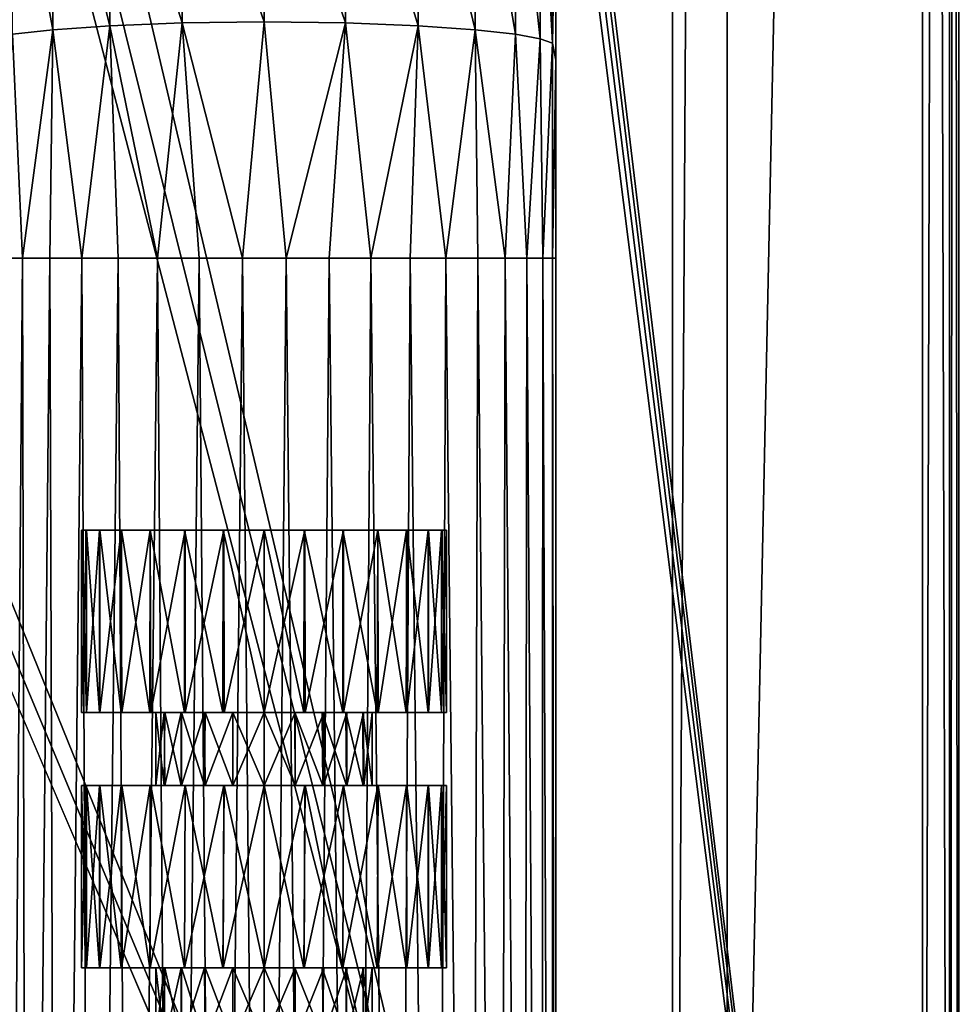
# Model space of a CAD drawing. Units: feet. Extents: x -2.5 to 13.4, y -13.6 to 4.
# Drawn here: x 12.4 to 13.4, y -5.3 to -4.2 of the extents above; entities that cross this region are included whole.
import ezdxf

# ---------------------------------------------------------------- set-up
doc = ezdxf.new("R2010")
doc.units = ezdxf.units.FT
doc.header["$MEASUREMENT"] = 0
doc.layers.get('0').update_dxf_attribs({"color": 255})
for name, color, linetype in [('AFUWA-3-HNSS', 4, 'Continuous'), ('AFUWA-3-KTPL', 19, 'Continuous'), ('AFUWA-P', 2, 'Continuous')]:
    doc.layers.add(name, color=color, linetype=linetype)

# ---------------------------------------------------------------- blocks, each defined once
blk = doc.blocks.new('A$C610E2B9B')
at = {"linetype": 'Continuous', "lineweight": 0}
for p, q in [((6.5212, -2.197), (6.5212, 7.8443)), ((6.5212, -2.197), (6.5212, 7.8443)), ((6.5803, -2.197), (6.5803, 7.8443)), ((6.5803, 7.8443), (6.5803, -2.197)), ((6.7909, -2.5651), (6.7909, 7.8443)), ((6.7909, -2.5651), (6.7909, 7.8443)), ((6.8197, 7.8443), (6.8202, -2.5651)), ((6.8303, -2.5651), (6.8303, 7.8443)), ((6.8303, 7.8443), (6.8303, -2.5651))]:
    blk.add_line(p, q, dxfattribs=at)

msp = doc.modelspace()

# ---------------------------------------------------------------- linework, layer by layer
at = {"layer": 'AFUWA-3-HNSS'}
for points in [[(12.4876, -4.9751, 11.5923), (12.4824, -4.9751, 11.6367), (12.4877, -4.7783, 11.5929)], [(12.4824, -4.9751, 11.6367), (12.4824, -4.7783, 11.6367), (12.4877, -4.7783, 11.5929)], [(12.4876, -4.9751, 11.6812), (12.4824, -4.7783, 11.6367), (12.4824, -4.9751, 11.6367)], [(12.4824, -4.7783, 11.6367), (12.4876, -4.9751, 11.6812), (12.487, -4.7783, 11.6808)], [(12.4876, -4.9751, 11.6812), (12.5016, -4.7783, 11.7226), (12.487, -4.7783, 11.6808)], [(12.4876, -4.9751, 11.5923), (12.4877, -4.7783, 11.5929), (12.5018, -4.9751, 11.5516)], [(12.5022, -4.9751, 11.7225), (12.5016, -4.7783, 11.7226), (12.4876, -4.9751, 11.6812)], [(12.5018, -4.9751, 11.5516), (12.4877, -4.7783, 11.5929), (12.5021, -4.7783, 11.5521)], [(12.5022, -4.9751, 11.7225), (12.5251, -4.7783, 11.7599), (12.5016, -4.7783, 11.7226)], [(12.5021, -4.7783, 11.5521), (12.525, -4.9751, 11.5146), (12.5018, -4.9751, 11.5516)], [(12.5021, -4.7783, 11.5521), (12.5255, -4.7783, 11.5147), (12.525, -4.9751, 11.5146)], [(12.5257, -4.9751, 11.7598), (12.5251, -4.7783, 11.7599), (12.5022, -4.9751, 11.7225)], [(12.5561, -4.9751, 11.4832), (12.525, -4.9751, 11.5146), (12.5255, -4.7783, 11.5147)], [(12.5564, -4.7783, 11.7909), (12.5251, -4.7783, 11.7599), (12.5257, -4.9751, 11.7598)], [(12.5565, -4.7783, 11.4836), (12.5561, -4.9751, 11.4832), (12.5255, -4.7783, 11.5147)], [(12.5564, -4.7783, 11.7909), (12.5257, -4.9751, 11.7598), (12.5571, -4.9751, 11.7909)], [(12.5561, -4.9751, 11.4832), (12.5565, -4.7783, 11.4836), (12.5935, -4.9751, 11.4597)], [(12.5942, -4.7783, 11.8142), (12.5564, -4.7783, 11.7909), (12.5571, -4.9751, 11.7909)], [(12.5935, -4.9751, 11.4597), (12.5565, -4.7783, 11.4836), (12.5935, -4.7783, 11.4601)], [(12.5942, -4.7783, 11.8142), (12.5571, -4.9751, 11.7909), (12.5941, -4.9751, 11.8142)], [(12.5935, -4.7783, 11.4601), (12.6351, -4.7783, 11.4451), (12.6348, -4.9751, 11.445)], [(12.5935, -4.7783, 11.4601), (12.6348, -4.9751, 11.445), (12.5935, -4.9751, 11.4597)], [(12.5941, -4.9751, 11.8142), (12.6362, -4.9751, 11.8287), (12.6358, -4.7783, 11.8286)], [(12.5942, -4.7783, 11.8142), (12.5941, -4.9751, 11.8142), (12.6358, -4.7783, 11.8286)], [(12.6793, -4.9751, 11.4399), (12.6348, -4.9751, 11.445), (12.6351, -4.7783, 11.4451)], [(12.6793, -4.7783, 11.4399), (12.6793, -4.9751, 11.4399), (12.6351, -4.7783, 11.4451)], [(12.6358, -4.7783, 11.8286), (12.6362, -4.9751, 11.8287), (12.6793, -4.7783, 11.8336)], [(12.6362, -4.9751, 11.8287), (12.6793, -4.9751, 11.8336), (12.6793, -4.7783, 11.8336)], [(12.6793, -4.7783, 11.4399), (12.7223, -4.9751, 11.4448), (12.6793, -4.9751, 11.4399)], [(12.7223, -4.9751, 11.4448), (12.6793, -4.7783, 11.4399), (12.7227, -4.7783, 11.4448)], [(12.6793, -4.7783, 11.8336), (12.6793, -4.9751, 11.8336), (12.7235, -4.7783, 11.8284)], [(12.6793, -4.9751, 11.8336), (12.7237, -4.9751, 11.8284), (12.7235, -4.7783, 11.8284)], [(12.7227, -4.7783, 11.4448), (12.7644, -4.9751, 11.4593), (12.7223, -4.9751, 11.4448)], [(12.7643, -4.7783, 11.4593), (12.7644, -4.9751, 11.4593), (12.7227, -4.7783, 11.4448)], [(12.7237, -4.9751, 11.8284), (12.7651, -4.7783, 11.8134), (12.7235, -4.7783, 11.8284)], [(12.765, -4.9751, 11.8138), (12.7651, -4.7783, 11.8134), (12.7237, -4.9751, 11.8284)], [(12.7644, -4.9751, 11.4593), (12.7643, -4.7783, 11.4593), (12.8014, -4.9751, 11.4825)], [(12.7643, -4.7783, 11.4593), (12.8021, -4.7783, 11.4825), (12.8014, -4.9751, 11.4825)], [(12.765, -4.9751, 11.8138), (12.8024, -4.9751, 11.7903), (12.802, -4.7783, 11.7898)], [(12.7651, -4.7783, 11.8134), (12.765, -4.9751, 11.8138), (12.802, -4.7783, 11.7898)], [(12.8328, -4.9751, 11.5136), (12.8014, -4.9751, 11.4825), (12.8021, -4.7783, 11.4825)], [(12.8024, -4.9751, 11.7903), (12.833, -4.7783, 11.7588), (12.802, -4.7783, 11.7898)], [(12.8328, -4.9751, 11.5136), (12.8021, -4.7783, 11.4825), (12.8334, -4.7783, 11.5136)], [(12.8335, -4.9751, 11.7588), (12.833, -4.7783, 11.7588), (12.8024, -4.9751, 11.7903)], [(12.8334, -4.7783, 11.5136), (12.8563, -4.9751, 11.551), (12.8328, -4.9751, 11.5136)], [(12.833, -4.7783, 11.7588), (12.8335, -4.9751, 11.7588), (12.8564, -4.7783, 11.7214)], [(12.8569, -4.7783, 11.5508), (12.8563, -4.9751, 11.551), (12.8334, -4.7783, 11.5136)], [(12.8335, -4.9751, 11.7588), (12.8567, -4.9751, 11.7219), (12.8564, -4.7783, 11.7214)], [(12.8563, -4.9751, 11.551), (12.8569, -4.7783, 11.5508), (12.8709, -4.9751, 11.5923)], [(12.8709, -4.7783, 11.6805), (12.8564, -4.7783, 11.7214), (12.8567, -4.9751, 11.7219)], [(12.8709, -4.7783, 11.6805), (12.8567, -4.9751, 11.7219), (12.8709, -4.9751, 11.6812)], [(12.8569, -4.7783, 11.5508), (12.8715, -4.7783, 11.5926), (12.8709, -4.9751, 11.5923)], [(12.8709, -4.9751, 11.5923), (12.8715, -4.7783, 11.5926), (12.8761, -4.7783, 11.6367)], [(12.8709, -4.9751, 11.5923), (12.8761, -4.7783, 11.6367), (12.8761, -4.9751, 11.6367)], [(12.8761, -4.9751, 11.6367), (12.8709, -4.7783, 11.6805), (12.8709, -4.9751, 11.6812)], [(12.8761, -4.7783, 11.6367), (12.8709, -4.7783, 11.6805), (12.8761, -4.9751, 11.6367)], [(12.4876, -4.9751, 11.6812), (12.4824, -4.9751, 11.6367), (12.5624, -4.9751, 11.6531)], [(12.4876, -4.9751, 11.5923), (12.5624, -4.9751, 11.6195), (12.4824, -4.9751, 11.6367)], [(12.5624, -4.9751, 11.6195), (12.5624, -4.9751, 11.6531), (12.4824, -4.9751, 11.6367)], [(12.5716, -4.9751, 11.6852), (12.4876, -4.9751, 11.6812), (12.5624, -4.9751, 11.6531)], [(12.5722, -4.9751, 11.5871), (12.4876, -4.9751, 11.5923), (12.5018, -4.9751, 11.5516)], [(12.5722, -4.9751, 11.5871), (12.5624, -4.9751, 11.6195), (12.4876, -4.9751, 11.5923)], [(12.5716, -4.9751, 11.6852), (12.5022, -4.9751, 11.7225), (12.4876, -4.9751, 11.6812)], [(12.5722, -4.9751, 11.5871), (12.5018, -4.9751, 11.5516), (12.525, -4.9751, 11.5146)], [(12.5257, -4.9751, 11.7598), (12.5022, -4.9751, 11.7225), (12.5716, -4.9751, 11.6852)], [(12.5561, -4.9751, 11.4832), (12.5902, -4.9751, 11.5593), (12.525, -4.9751, 11.5146)], [(12.5902, -4.9751, 11.5593), (12.5722, -4.9751, 11.5871), (12.525, -4.9751, 11.5146)], [(12.5716, -4.9751, 11.6852), (12.5898, -4.9751, 11.7139), (12.5257, -4.9751, 11.7598)], [(12.5257, -4.9751, 11.7598), (12.5898, -4.9751, 11.7139), (12.5571, -4.9751, 11.7909)], [(12.5935, -4.9751, 11.4597), (12.6158, -4.9751, 11.5372), (12.5561, -4.9751, 11.4832)], [(12.6158, -4.9751, 11.5372), (12.5902, -4.9751, 11.5593), (12.5561, -4.9751, 11.4832)], [(12.5898, -4.9751, 11.7139), (12.615, -4.9751, 11.7356), (12.5571, -4.9751, 11.7909)], [(12.5571, -4.9751, 11.7909), (12.615, -4.9751, 11.7356), (12.5941, -4.9751, 11.8142)], [(12.5624, -5.0539, 11.6539), (12.5624, -4.9751, 11.6531), (12.5624, -5.0539, 11.6203)], [(12.5624, -5.0539, 11.6539), (12.5722, -5.0539, 11.6863), (12.5716, -4.9751, 11.6852)], [(12.5716, -4.9751, 11.6852), (12.5624, -4.9751, 11.6531), (12.5624, -5.0539, 11.6539)], [(12.5624, -5.0539, 11.6203), (12.5624, -4.9751, 11.6531), (12.5624, -4.9751, 11.6195)], [(12.5716, -5.0539, 11.5882), (12.5624, -4.9751, 11.6195), (12.5722, -4.9751, 11.5871)], [(12.5624, -4.9751, 11.6195), (12.5716, -5.0539, 11.5882), (12.5624, -5.0539, 11.6203)], [(12.5722, -5.0539, 11.6863), (12.5898, -4.9751, 11.7139), (12.5716, -4.9751, 11.6852)], [(12.5716, -5.0539, 11.5882), (12.5722, -4.9751, 11.5871), (12.5898, -5.0539, 11.5596)], [(12.5898, -4.9751, 11.7139), (12.5722, -5.0539, 11.6863), (12.5902, -5.0539, 11.7141)], [(12.5902, -4.9751, 11.5593), (12.5898, -5.0539, 11.5596), (12.5722, -4.9751, 11.5871)], [(12.5898, -4.9751, 11.7139), (12.5902, -5.0539, 11.7141), (12.615, -4.9751, 11.7356)], [(12.615, -5.0539, 11.5378), (12.5898, -5.0539, 11.5596), (12.5902, -4.9751, 11.5593)], [(12.6158, -5.0539, 11.7363), (12.615, -4.9751, 11.7356), (12.5902, -5.0539, 11.7141)], [(12.5902, -4.9751, 11.5593), (12.6158, -4.9751, 11.5372), (12.615, -5.0539, 11.5378)], [(12.6455, -4.9751, 11.5236), (12.5935, -4.9751, 11.4597), (12.6348, -4.9751, 11.445)], [(12.6455, -4.9751, 11.5236), (12.6158, -4.9751, 11.5372), (12.5935, -4.9751, 11.4597)], [(12.5941, -4.9751, 11.8142), (12.615, -4.9751, 11.7356), (12.6455, -4.9751, 11.7499)], [(12.5941, -4.9751, 11.8142), (12.6455, -4.9751, 11.7499), (12.6362, -4.9751, 11.8287)], [(12.6455, -4.9751, 11.7499), (12.615, -4.9751, 11.7356), (12.6158, -5.0539, 11.7363)], [(12.6158, -4.9751, 11.5372), (12.6455, -5.0539, 11.5236), (12.615, -5.0539, 11.5378)], [(12.6158, -5.0539, 11.7363), (12.6455, -5.0539, 11.7499), (12.6455, -4.9751, 11.7499)], [(12.6455, -5.0539, 11.5236), (12.6158, -4.9751, 11.5372), (12.6455, -4.9751, 11.5236)], [(12.6793, -4.9751, 11.4399), (12.6793, -4.9751, 11.5186), (12.6348, -4.9751, 11.445)], [(12.6793, -4.9751, 11.5186), (12.6455, -4.9751, 11.5236), (12.6348, -4.9751, 11.445)], [(12.6793, -4.9751, 11.7548), (12.6793, -4.9751, 11.8336), (12.6362, -4.9751, 11.8287)], [(12.6793, -4.9751, 11.7548), (12.6362, -4.9751, 11.8287), (12.6455, -4.9751, 11.7499)], [(12.6455, -5.0539, 11.7499), (12.6793, -4.9751, 11.7548), (12.6455, -4.9751, 11.7499)], [(12.6455, -5.0539, 11.7499), (12.6793, -5.0539, 11.7548), (12.6793, -4.9751, 11.7548)], [(12.6455, -5.0539, 11.5236), (12.6455, -4.9751, 11.5236), (12.6793, -5.0539, 11.5186)], [(12.6793, -5.0539, 11.5186), (12.6455, -4.9751, 11.5236), (12.6793, -4.9751, 11.5186)], [(12.7223, -4.9751, 11.4448), (12.6793, -4.9751, 11.5186), (12.6793, -4.9751, 11.4399)], [(12.7237, -4.9751, 11.8284), (12.6793, -4.9751, 11.7548), (12.713, -4.9751, 11.7504)], [(12.6793, -4.9751, 11.7548), (12.7237, -4.9751, 11.8284), (12.6793, -4.9751, 11.8336)], [(12.7125, -4.9751, 11.5238), (12.6793, -4.9751, 11.5186), (12.7223, -4.9751, 11.4448)], [(12.713, -4.9751, 11.7504), (12.6793, -5.0539, 11.7548), (12.713, -5.0539, 11.7499)], [(12.713, -5.0539, 11.5236), (12.6793, -5.0539, 11.5186), (12.6793, -4.9751, 11.5186)], [(12.6793, -4.9751, 11.5186), (12.7125, -4.9751, 11.5238), (12.713, -5.0539, 11.5236)], [(12.6793, -5.0539, 11.7548), (12.713, -4.9751, 11.7504), (12.6793, -4.9751, 11.7548)], [(12.7125, -4.9751, 11.5238), (12.7223, -4.9751, 11.4448), (12.7644, -4.9751, 11.4593)], [(12.7422, -4.9751, 11.5375), (12.7125, -4.9751, 11.5238), (12.7644, -4.9751, 11.4593)], [(12.713, -5.0539, 11.5236), (12.7125, -4.9751, 11.5238), (12.7427, -5.0539, 11.5372)], [(12.7422, -4.9751, 11.5375), (12.7427, -5.0539, 11.5372), (12.7125, -4.9751, 11.5238)], [(12.765, -4.9751, 11.8138), (12.7237, -4.9751, 11.8284), (12.713, -4.9751, 11.7504)], [(12.765, -4.9751, 11.8138), (12.713, -4.9751, 11.7504), (12.7437, -4.9751, 11.7362)], [(12.713, -5.0539, 11.7499), (12.7437, -4.9751, 11.7362), (12.713, -4.9751, 11.7504)], [(12.7435, -5.0539, 11.7356), (12.7437, -4.9751, 11.7362), (12.713, -5.0539, 11.7499)], [(12.7422, -4.9751, 11.5375), (12.7644, -4.9751, 11.4593), (12.8014, -4.9751, 11.4825)], [(12.7677, -4.9751, 11.5594), (12.7422, -4.9751, 11.5375), (12.8014, -4.9751, 11.4825)], [(12.7422, -4.9751, 11.5375), (12.7683, -5.0539, 11.5593), (12.7427, -5.0539, 11.5372)], [(12.7683, -5.0539, 11.5593), (12.7422, -4.9751, 11.5375), (12.7677, -4.9751, 11.5594)], [(12.7435, -5.0539, 11.7356), (12.7688, -4.9751, 11.7139), (12.7437, -4.9751, 11.7362)], [(12.7435, -5.0539, 11.7356), (12.7687, -5.0539, 11.7139), (12.7688, -4.9751, 11.7139)], [(12.7437, -4.9751, 11.7362), (12.7688, -4.9751, 11.7139), (12.8024, -4.9751, 11.7903)], [(12.7437, -4.9751, 11.7362), (12.8024, -4.9751, 11.7903), (12.765, -4.9751, 11.8138)], [(12.8014, -4.9751, 11.4825), (12.8328, -4.9751, 11.5136), (12.7677, -4.9751, 11.5594)], [(12.7861, -4.9751, 11.5874), (12.7677, -4.9751, 11.5594), (12.8328, -4.9751, 11.5136)], [(12.7861, -4.9751, 11.5874), (12.7863, -5.0539, 11.5871), (12.7677, -4.9751, 11.5594)], [(12.7863, -5.0539, 11.5871), (12.7683, -5.0539, 11.5593), (12.7677, -4.9751, 11.5594)], [(12.7866, -4.9751, 11.6856), (12.7687, -5.0539, 11.7139), (12.7869, -5.0539, 11.6852)], [(12.7866, -4.9751, 11.6856), (12.7688, -4.9751, 11.7139), (12.7687, -5.0539, 11.7139)], [(12.8024, -4.9751, 11.7903), (12.7688, -4.9751, 11.7139), (12.8335, -4.9751, 11.7588)], [(12.7688, -4.9751, 11.7139), (12.7866, -4.9751, 11.6856), (12.8335, -4.9751, 11.7588)], [(12.7861, -4.9751, 11.5874), (12.8563, -4.9751, 11.551), (12.8709, -4.9751, 11.5923)], [(12.8328, -4.9751, 11.5136), (12.8563, -4.9751, 11.551), (12.7861, -4.9751, 11.5874)], [(12.7959, -4.9751, 11.6194), (12.7861, -4.9751, 11.5874), (12.8709, -4.9751, 11.5923)], [(12.7861, -4.9751, 11.5874), (12.7961, -5.0539, 11.6195), (12.7863, -5.0539, 11.5871)], [(12.7959, -4.9751, 11.6194), (12.7961, -5.0539, 11.6195), (12.7861, -4.9751, 11.5874)], [(12.8709, -4.9751, 11.6812), (12.8567, -4.9751, 11.7219), (12.7866, -4.9751, 11.6856)], [(12.7866, -4.9751, 11.6856), (12.8567, -4.9751, 11.7219), (12.8335, -4.9751, 11.7588)], [(12.7866, -4.9751, 11.6856), (12.7962, -4.9751, 11.6532), (12.8709, -4.9751, 11.6812)], [(12.7962, -4.9751, 11.6532), (12.7866, -4.9751, 11.6856), (12.7869, -5.0539, 11.6852)], [(12.7962, -4.9751, 11.6532), (12.7869, -5.0539, 11.6852), (12.7961, -5.0539, 11.6531)], [(12.7959, -4.9751, 11.6194), (12.8709, -4.9751, 11.5923), (12.8761, -4.9751, 11.6367)], [(12.7962, -4.9751, 11.6532), (12.7959, -4.9751, 11.6194), (12.8761, -4.9751, 11.6367)], [(12.7961, -5.0539, 11.6531), (12.7961, -5.0539, 11.6195), (12.7959, -4.9751, 11.6194)], [(12.7961, -5.0539, 11.6531), (12.7959, -4.9751, 11.6194), (12.7962, -4.9751, 11.6532)], [(12.8709, -4.9751, 11.6812), (12.7962, -4.9751, 11.6532), (12.8761, -4.9751, 11.6367)], [(12.4876, -5.2507, 11.5923), (12.4824, -5.2507, 11.6367), (12.4876, -5.0539, 11.5923)], [(12.4824, -5.2507, 11.6367), (12.4824, -5.0539, 11.6367), (12.4876, -5.0539, 11.5923)], [(12.4876, -5.0539, 11.5923), (12.4824, -5.0539, 11.6367), (12.5624, -5.0539, 11.6203)], [(12.487, -5.0539, 11.6808), (12.5624, -5.0539, 11.6539), (12.4824, -5.0539, 11.6367)], [(12.5624, -5.0539, 11.6539), (12.5624, -5.0539, 11.6203), (12.4824, -5.0539, 11.6367)], [(12.4877, -5.2507, 11.6805), (12.4824, -5.0539, 11.6367), (12.4824, -5.2507, 11.6367)], [(12.4824, -5.0539, 11.6367), (12.4877, -5.2507, 11.6805), (12.487, -5.0539, 11.6808)], [(12.5722, -5.0539, 11.6863), (12.487, -5.0539, 11.6808), (12.5016, -5.0539, 11.7226)], [(12.5722, -5.0539, 11.6863), (12.5624, -5.0539, 11.6539), (12.487, -5.0539, 11.6808)], [(12.4877, -5.2507, 11.6805), (12.5016, -5.0539, 11.7226), (12.487, -5.0539, 11.6808)], [(12.5018, -5.2507, 11.5516), (12.4876, -5.0539, 11.5923), (12.5022, -5.0539, 11.551)], [(12.4876, -5.2507, 11.5923), (12.4876, -5.0539, 11.5923), (12.5018, -5.2507, 11.5516)], [(12.5716, -5.0539, 11.5882), (12.4876, -5.0539, 11.5923), (12.5624, -5.0539, 11.6203)], [(12.5716, -5.0539, 11.5882), (12.5022, -5.0539, 11.551), (12.4876, -5.0539, 11.5923)], [(12.5021, -5.2507, 11.7214), (12.5016, -5.0539, 11.7226), (12.4877, -5.2507, 11.6805)], [(12.5722, -5.0539, 11.6863), (12.5016, -5.0539, 11.7226), (12.5251, -5.0539, 11.7599)], [(12.5021, -5.2507, 11.7214), (12.5251, -5.0539, 11.7599), (12.5016, -5.0539, 11.7226)], [(12.5022, -5.0539, 11.551), (12.525, -5.2507, 11.5146), (12.5018, -5.2507, 11.5516)], [(12.5255, -5.2507, 11.7588), (12.5251, -5.0539, 11.7599), (12.5021, -5.2507, 11.7214)], [(12.5022, -5.0539, 11.551), (12.5257, -5.0539, 11.5136), (12.525, -5.2507, 11.5146)], [(12.5257, -5.0539, 11.5136), (12.5022, -5.0539, 11.551), (12.5716, -5.0539, 11.5882)], [(12.5561, -5.2507, 11.4832), (12.525, -5.2507, 11.5146), (12.5257, -5.0539, 11.5136)], [(12.5564, -5.0539, 11.7909), (12.5902, -5.0539, 11.7141), (12.5251, -5.0539, 11.7599)], [(12.5902, -5.0539, 11.7141), (12.5722, -5.0539, 11.6863), (12.5251, -5.0539, 11.7599)], [(12.5564, -5.0539, 11.7909), (12.5251, -5.0539, 11.7599), (12.5255, -5.2507, 11.7588)], [(12.5564, -5.0539, 11.7909), (12.5255, -5.2507, 11.7588), (12.5565, -5.2507, 11.7898)], [(12.5571, -5.0539, 11.4825), (12.5561, -5.2507, 11.4832), (12.5257, -5.0539, 11.5136)], [(12.5716, -5.0539, 11.5882), (12.5898, -5.0539, 11.5596), (12.5257, -5.0539, 11.5136)], [(12.5257, -5.0539, 11.5136), (12.5898, -5.0539, 11.5596), (12.5571, -5.0539, 11.4825)], [(12.5561, -5.2507, 11.4832), (12.5571, -5.0539, 11.4825), (12.5935, -5.2507, 11.4597)], [(12.5942, -5.0539, 11.8142), (12.6158, -5.0539, 11.7363), (12.5564, -5.0539, 11.7909)], [(12.6158, -5.0539, 11.7363), (12.5902, -5.0539, 11.7141), (12.5564, -5.0539, 11.7909)], [(12.5942, -5.0539, 11.8142), (12.5564, -5.0539, 11.7909), (12.5565, -5.2507, 11.7898)], [(12.5942, -5.0539, 11.8142), (12.5565, -5.2507, 11.7898), (12.5935, -5.2507, 11.8134)], [(12.5935, -5.2507, 11.4597), (12.5571, -5.0539, 11.4825), (12.5941, -5.0539, 11.4593)], [(12.5898, -5.0539, 11.5596), (12.615, -5.0539, 11.5378), (12.5571, -5.0539, 11.4825)], [(12.5571, -5.0539, 11.4825), (12.615, -5.0539, 11.5378), (12.5941, -5.0539, 11.4593)], [(12.5941, -5.0539, 11.4593), (12.6348, -5.2507, 11.445), (12.5935, -5.2507, 11.4597)], [(12.5935, -5.2507, 11.8134), (12.6351, -5.2507, 11.8284), (12.6358, -5.0539, 11.8286)], [(12.5942, -5.0539, 11.8142), (12.5935, -5.2507, 11.8134), (12.6358, -5.0539, 11.8286)], [(12.5941, -5.0539, 11.4593), (12.6362, -5.0539, 11.4448), (12.6348, -5.2507, 11.445)], [(12.5941, -5.0539, 11.4593), (12.615, -5.0539, 11.5378), (12.6455, -5.0539, 11.5236)], [(12.5941, -5.0539, 11.4593), (12.6455, -5.0539, 11.5236), (12.6362, -5.0539, 11.4448)], [(12.6455, -5.0539, 11.7499), (12.5942, -5.0539, 11.8142), (12.6358, -5.0539, 11.8286)], [(12.6455, -5.0539, 11.7499), (12.6158, -5.0539, 11.7363), (12.5942, -5.0539, 11.8142)], [(12.6793, -5.2507, 11.4399), (12.6348, -5.2507, 11.445), (12.6362, -5.0539, 11.4448)], [(12.6358, -5.0539, 11.8286), (12.6351, -5.2507, 11.8284), (12.6793, -5.0539, 11.8336)], [(12.6351, -5.2507, 11.8284), (12.6793, -5.2507, 11.8336), (12.6793, -5.0539, 11.8336)], [(12.6793, -5.0539, 11.8336), (12.6793, -5.0539, 11.7548), (12.6358, -5.0539, 11.8286)], [(12.6793, -5.0539, 11.7548), (12.6455, -5.0539, 11.7499), (12.6358, -5.0539, 11.8286)], [(12.6793, -5.0539, 11.4399), (12.6793, -5.2507, 11.4399), (12.6362, -5.0539, 11.4448)], [(12.6793, -5.0539, 11.5186), (12.6793, -5.0539, 11.4399), (12.6362, -5.0539, 11.4448)], [(12.6793, -5.0539, 11.5186), (12.6362, -5.0539, 11.4448), (12.6455, -5.0539, 11.5236)], [(12.6793, -5.0539, 11.4399), (12.7223, -5.2507, 11.4448), (12.6793, -5.2507, 11.4399)], [(12.7223, -5.2507, 11.4448), (12.6793, -5.0539, 11.4399), (12.7237, -5.0539, 11.445)], [(12.7235, -5.0539, 11.8284), (12.6793, -5.0539, 11.7548), (12.6793, -5.0539, 11.8336)], [(12.7237, -5.0539, 11.445), (12.6793, -5.0539, 11.5186), (12.713, -5.0539, 11.5236)], [(12.6793, -5.0539, 11.5186), (12.7237, -5.0539, 11.445), (12.6793, -5.0539, 11.4399)], [(12.713, -5.0539, 11.7499), (12.6793, -5.0539, 11.7548), (12.7235, -5.0539, 11.8284)], [(12.6793, -5.0539, 11.8336), (12.6793, -5.2507, 11.8336), (12.7235, -5.0539, 11.8284)], [(12.6793, -5.2507, 11.8336), (12.7227, -5.2507, 11.8286), (12.7235, -5.0539, 11.8284)], [(12.765, -5.0539, 11.4597), (12.7237, -5.0539, 11.445), (12.713, -5.0539, 11.5236)], [(12.765, -5.0539, 11.4597), (12.713, -5.0539, 11.5236), (12.7427, -5.0539, 11.5372)], [(12.713, -5.0539, 11.7499), (12.7235, -5.0539, 11.8284), (12.7651, -5.0539, 11.8134)], [(12.7435, -5.0539, 11.7356), (12.713, -5.0539, 11.7499), (12.7651, -5.0539, 11.8134)], [(12.7237, -5.0539, 11.445), (12.7644, -5.2507, 11.4593), (12.7223, -5.2507, 11.4448)], [(12.7643, -5.2507, 11.8142), (12.7651, -5.0539, 11.8134), (12.7227, -5.2507, 11.8286)], [(12.7227, -5.2507, 11.8286), (12.7651, -5.0539, 11.8134), (12.7235, -5.0539, 11.8284)], [(12.765, -5.0539, 11.4597), (12.7644, -5.2507, 11.4593), (12.7237, -5.0539, 11.445)], [(12.7427, -5.0539, 11.5372), (12.7683, -5.0539, 11.5593), (12.8024, -5.0539, 11.4832)], [(12.7427, -5.0539, 11.5372), (12.8024, -5.0539, 11.4832), (12.765, -5.0539, 11.4597)], [(12.7435, -5.0539, 11.7356), (12.7651, -5.0539, 11.8134), (12.802, -5.0539, 11.7898)], [(12.7687, -5.0539, 11.7139), (12.7435, -5.0539, 11.7356), (12.802, -5.0539, 11.7898)], [(12.7643, -5.2507, 11.8142), (12.8021, -5.2507, 11.7909), (12.802, -5.0539, 11.7898)], [(12.7651, -5.0539, 11.8134), (12.7643, -5.2507, 11.8142), (12.802, -5.0539, 11.7898)], [(12.7644, -5.2507, 11.4593), (12.765, -5.0539, 11.4597), (12.8014, -5.2507, 11.4825)], [(12.765, -5.0539, 11.4597), (12.8024, -5.0539, 11.4832), (12.8014, -5.2507, 11.4825)], [(12.8024, -5.0539, 11.4832), (12.7683, -5.0539, 11.5593), (12.8335, -5.0539, 11.5146)], [(12.7683, -5.0539, 11.5593), (12.7863, -5.0539, 11.5871), (12.8335, -5.0539, 11.5146)], [(12.802, -5.0539, 11.7898), (12.833, -5.0539, 11.7588), (12.7687, -5.0539, 11.7139)], [(12.7869, -5.0539, 11.6852), (12.7687, -5.0539, 11.7139), (12.833, -5.0539, 11.7588)], [(12.8709, -5.0539, 11.5923), (12.8567, -5.0539, 11.5516), (12.7863, -5.0539, 11.5871)], [(12.7863, -5.0539, 11.5871), (12.8567, -5.0539, 11.5516), (12.8335, -5.0539, 11.5146)], [(12.7863, -5.0539, 11.5871), (12.7961, -5.0539, 11.6195), (12.8709, -5.0539, 11.5923)], [(12.7869, -5.0539, 11.6852), (12.8564, -5.0539, 11.7214), (12.8709, -5.0539, 11.6805)], [(12.833, -5.0539, 11.7588), (12.8564, -5.0539, 11.7214), (12.7869, -5.0539, 11.6852)], [(12.7961, -5.0539, 11.6531), (12.7869, -5.0539, 11.6852), (12.8709, -5.0539, 11.6805)], [(12.8709, -5.0539, 11.5923), (12.7961, -5.0539, 11.6195), (12.8761, -5.0539, 11.6367)], [(12.7961, -5.0539, 11.6531), (12.8709, -5.0539, 11.6805), (12.8761, -5.0539, 11.6367)], [(12.7961, -5.0539, 11.6195), (12.7961, -5.0539, 11.6531), (12.8761, -5.0539, 11.6367)], [(12.8328, -5.2507, 11.5136), (12.8014, -5.2507, 11.4825), (12.8024, -5.0539, 11.4832)], [(12.8021, -5.2507, 11.7909), (12.833, -5.0539, 11.7588), (12.802, -5.0539, 11.7898)], [(12.8334, -5.2507, 11.7599), (12.833, -5.0539, 11.7588), (12.8021, -5.2507, 11.7909)], [(12.8328, -5.2507, 11.5136), (12.8024, -5.0539, 11.4832), (12.8335, -5.0539, 11.5146)], [(12.8335, -5.0539, 11.5146), (12.8563, -5.2507, 11.551), (12.8328, -5.2507, 11.5136)], [(12.833, -5.0539, 11.7588), (12.8334, -5.2507, 11.7599), (12.8564, -5.0539, 11.7214)], [(12.8334, -5.2507, 11.7599), (12.8569, -5.2507, 11.7226), (12.8564, -5.0539, 11.7214)], [(12.8567, -5.0539, 11.5516), (12.8563, -5.2507, 11.551), (12.8335, -5.0539, 11.5146)], [(12.8563, -5.2507, 11.551), (12.8567, -5.0539, 11.5516), (12.8709, -5.2507, 11.5923)], [(12.8709, -5.0539, 11.6805), (12.8564, -5.0539, 11.7214), (12.8569, -5.2507, 11.7226)], [(12.8567, -5.0539, 11.5516), (12.8709, -5.0539, 11.5923), (12.8709, -5.2507, 11.5923)], [(12.8709, -5.0539, 11.6805), (12.8569, -5.2507, 11.7226), (12.8715, -5.2507, 11.6808)], [(12.8709, -5.2507, 11.5923), (12.8709, -5.0539, 11.5923), (12.8761, -5.0539, 11.6367)], [(12.8709, -5.2507, 11.5923), (12.8761, -5.0539, 11.6367), (12.8761, -5.2507, 11.6367)], [(12.8761, -5.2507, 11.6367), (12.8709, -5.0539, 11.6805), (12.8715, -5.2507, 11.6808)], [(12.8761, -5.0539, 11.6367), (12.8709, -5.0539, 11.6805), (12.8761, -5.2507, 11.6367)], [(12.4877, -5.2507, 11.6805), (12.4824, -5.2507, 11.6367), (12.5624, -5.2507, 11.6531)], [(12.4876, -5.2507, 11.5923), (12.5624, -5.2507, 11.6195), (12.4824, -5.2507, 11.6367)], [(12.5624, -5.2507, 11.6195), (12.5624, -5.2507, 11.6531), (12.4824, -5.2507, 11.6367)], [(12.5722, -5.2507, 11.5871), (12.4876, -5.2507, 11.5923), (12.5018, -5.2507, 11.5516)], [(12.5722, -5.2507, 11.5871), (12.5624, -5.2507, 11.6195), (12.4876, -5.2507, 11.5923)], [(12.5716, -5.2507, 11.6852), (12.4877, -5.2507, 11.6805), (12.5624, -5.2507, 11.6531)], [(12.5716, -5.2507, 11.6852), (12.5021, -5.2507, 11.7214), (12.4877, -5.2507, 11.6805)], [(12.5722, -5.2507, 11.5871), (12.5018, -5.2507, 11.5516), (12.525, -5.2507, 11.5146)], [(12.5255, -5.2507, 11.7588), (12.5021, -5.2507, 11.7214), (12.5716, -5.2507, 11.6852)], [(12.5561, -5.2507, 11.4832), (12.5902, -5.2507, 11.5593), (12.525, -5.2507, 11.5146)], [(12.5902, -5.2507, 11.5593), (12.5722, -5.2507, 11.5871), (12.525, -5.2507, 11.5146)], [(12.5716, -5.2507, 11.6852), (12.5898, -5.2507, 11.7139), (12.5255, -5.2507, 11.7588)], [(12.5255, -5.2507, 11.7588), (12.5898, -5.2507, 11.7139), (12.5565, -5.2507, 11.7898)], [(12.5935, -5.2507, 11.4597), (12.6158, -5.2507, 11.5372), (12.5561, -5.2507, 11.4832)], [(12.6158, -5.2507, 11.5372), (12.5902, -5.2507, 11.5593), (12.5561, -5.2507, 11.4832)], [(12.5898, -5.2507, 11.7139), (12.615, -5.2507, 11.7356), (12.5565, -5.2507, 11.7898)], [(12.5565, -5.2507, 11.7898), (12.615, -5.2507, 11.7356), (12.5935, -5.2507, 11.8134)], [(12.5624, -5.3294, 11.6539), (12.5624, -5.2507, 11.6531), (12.5624, -5.3294, 11.6203)], [(12.5624, -5.3294, 11.6539), (12.5722, -5.3294, 11.6863), (12.5716, -5.2507, 11.6852)], [(12.5716, -5.2507, 11.6852), (12.5624, -5.2507, 11.6531), (12.5624, -5.3294, 11.6539)], [(12.5624, -5.3294, 11.6203), (12.5624, -5.2507, 11.6531), (12.5624, -5.2507, 11.6195)], [(12.5716, -5.3294, 11.5882), (12.5624, -5.2507, 11.6195), (12.5722, -5.2507, 11.5871)], [(12.5624, -5.2507, 11.6195), (12.5716, -5.3294, 11.5882), (12.5624, -5.3294, 11.6203)], [(12.5722, -5.3294, 11.6863), (12.5898, -5.2507, 11.7139), (12.5716, -5.2507, 11.6852)], [(12.5716, -5.3294, 11.5882), (12.5722, -5.2507, 11.5871), (12.5898, -5.3294, 11.5596)], [(12.5898, -5.2507, 11.7139), (12.5722, -5.3294, 11.6863), (12.5902, -5.3294, 11.7141)], [(12.5902, -5.2507, 11.5593), (12.5898, -5.3294, 11.5596), (12.5722, -5.2507, 11.5871)], [(12.5898, -5.2507, 11.7139), (12.5902, -5.3294, 11.7141), (12.615, -5.2507, 11.7356)], [(12.615, -5.3294, 11.5378), (12.5898, -5.3294, 11.5596), (12.5902, -5.2507, 11.5593)], [(12.6158, -5.3294, 11.7363), (12.615, -5.2507, 11.7356), (12.5902, -5.3294, 11.7141)], [(12.5902, -5.2507, 11.5593), (12.6158, -5.2507, 11.5372), (12.615, -5.3294, 11.5378)], [(12.5935, -5.2507, 11.8134), (12.615, -5.2507, 11.7356), (12.6455, -5.2507, 11.7499)], [(12.6455, -5.2507, 11.5236), (12.5935, -5.2507, 11.4597), (12.6348, -5.2507, 11.445)], [(12.6455, -5.2507, 11.5236), (12.6158, -5.2507, 11.5372), (12.5935, -5.2507, 11.4597)], [(12.5935, -5.2507, 11.8134), (12.6455, -5.2507, 11.7499), (12.6351, -5.2507, 11.8284)], [(12.6455, -5.2507, 11.7499), (12.615, -5.2507, 11.7356), (12.6158, -5.3294, 11.7363)], [(12.6158, -5.2507, 11.5372), (12.6455, -5.3294, 11.5236), (12.615, -5.3294, 11.5378)], [(12.6158, -5.3294, 11.7363), (12.6455, -5.3294, 11.7499), (12.6455, -5.2507, 11.7499)], [(12.6455, -5.3294, 11.5236), (12.6158, -5.2507, 11.5372), (12.6455, -5.2507, 11.5236)], [(12.6793, -5.2507, 11.4399), (12.6793, -5.2507, 11.5186), (12.6348, -5.2507, 11.445)], [(12.6793, -5.2507, 11.5186), (12.6455, -5.2507, 11.5236), (12.6348, -5.2507, 11.445)], [(12.6793, -5.2507, 11.7548), (12.6793, -5.2507, 11.8336), (12.6351, -5.2507, 11.8284)], [(12.6793, -5.2507, 11.7548), (12.6351, -5.2507, 11.8284), (12.6455, -5.2507, 11.7499)], [(12.6455, -5.3294, 11.7499), (12.6793, -5.2507, 11.7548), (12.6455, -5.2507, 11.7499)], [(12.6455, -5.3294, 11.7499), (12.6793, -5.3294, 11.7548), (12.6793, -5.2507, 11.7548)], [(12.6455, -5.3294, 11.5236), (12.6455, -5.2507, 11.5236), (12.6793, -5.3294, 11.5186)], [(12.6793, -5.3294, 11.5186), (12.6455, -5.2507, 11.5236), (12.6793, -5.2507, 11.5186)], [(12.7223, -5.2507, 11.4448), (12.6793, -5.2507, 11.5186), (12.6793, -5.2507, 11.4399)], [(12.7227, -5.2507, 11.8286), (12.6793, -5.2507, 11.7548), (12.713, -5.2507, 11.7504)], [(12.6793, -5.2507, 11.7548), (12.7227, -5.2507, 11.8286), (12.6793, -5.2507, 11.8336)], [(12.7125, -5.2507, 11.5238), (12.6793, -5.2507, 11.5186), (12.7223, -5.2507, 11.4448)], [(12.713, -5.2507, 11.7504), (12.6793, -5.3294, 11.7548), (12.7125, -5.3294, 11.7497)], [(12.713, -5.3294, 11.5231), (12.6793, -5.3294, 11.5186), (12.6793, -5.2507, 11.5186)], [(12.6793, -5.2507, 11.5186), (12.7125, -5.2507, 11.5238), (12.713, -5.3294, 11.5231)], [(12.6793, -5.3294, 11.7548), (12.713, -5.2507, 11.7504), (12.6793, -5.2507, 11.7548)], [(12.7125, -5.2507, 11.5238), (12.7223, -5.2507, 11.4448), (12.7644, -5.2507, 11.4593)], [(12.7422, -5.2507, 11.5375), (12.7125, -5.2507, 11.5238), (12.7644, -5.2507, 11.4593)], [(12.713, -5.3294, 11.5231), (12.7125, -5.2507, 11.5238), (12.7437, -5.3294, 11.5373)], [(12.7422, -5.2507, 11.5375), (12.7437, -5.3294, 11.5373), (12.7125, -5.2507, 11.5238)], [(12.7125, -5.3294, 11.7497), (12.7437, -5.2507, 11.7362), (12.713, -5.2507, 11.7504)], [(12.7422, -5.3294, 11.736), (12.7437, -5.2507, 11.7362), (12.7125, -5.3294, 11.7497)], [(12.7643, -5.2507, 11.8142), (12.7227, -5.2507, 11.8286), (12.713, -5.2507, 11.7504)], [(12.7643, -5.2507, 11.8142), (12.713, -5.2507, 11.7504), (12.7437, -5.2507, 11.7362)], [(12.7422, -5.2507, 11.5375), (12.7644, -5.2507, 11.4593), (12.8014, -5.2507, 11.4825)], [(12.7677, -5.2507, 11.5594), (12.7422, -5.2507, 11.5375), (12.8014, -5.2507, 11.4825)], [(12.7422, -5.3294, 11.736), (12.7688, -5.2507, 11.7139), (12.7437, -5.2507, 11.7362)], [(12.7422, -5.2507, 11.5375), (12.7688, -5.3294, 11.5595), (12.7437, -5.3294, 11.5373)], [(12.7688, -5.3294, 11.5595), (12.7422, -5.2507, 11.5375), (12.7677, -5.2507, 11.5594)], [(12.7422, -5.3294, 11.736), (12.7677, -5.3294, 11.7141), (12.7688, -5.2507, 11.7139)], [(12.7437, -5.2507, 11.7362), (12.7688, -5.2507, 11.7139), (12.8021, -5.2507, 11.7909)], [(12.7437, -5.2507, 11.7362), (12.8021, -5.2507, 11.7909), (12.7643, -5.2507, 11.8142)], [(12.8014, -5.2507, 11.4825), (12.8328, -5.2507, 11.5136), (12.7677, -5.2507, 11.5594)], [(12.7861, -5.2507, 11.5874), (12.7677, -5.2507, 11.5594), (12.8328, -5.2507, 11.5136)], [(12.7861, -5.2507, 11.5874), (12.7866, -5.3294, 11.5878), (12.7677, -5.2507, 11.5594)], [(12.7866, -5.3294, 11.5878), (12.7688, -5.3294, 11.5595), (12.7677, -5.2507, 11.5594)], [(12.7866, -5.2507, 11.6856), (12.7677, -5.3294, 11.7141), (12.7861, -5.3294, 11.686)], [(12.7866, -5.2507, 11.6856), (12.7688, -5.2507, 11.7139), (12.7677, -5.3294, 11.7141)], [(12.8021, -5.2507, 11.7909), (12.7688, -5.2507, 11.7139), (12.8334, -5.2507, 11.7599)], [(12.7688, -5.2507, 11.7139), (12.7866, -5.2507, 11.6856), (12.8334, -5.2507, 11.7599)], [(12.7861, -5.2507, 11.5874), (12.8563, -5.2507, 11.551), (12.8709, -5.2507, 11.5923)], [(12.8328, -5.2507, 11.5136), (12.8563, -5.2507, 11.551), (12.7861, -5.2507, 11.5874)], [(12.7959, -5.2507, 11.6194), (12.7861, -5.2507, 11.5874), (12.8709, -5.2507, 11.5923)], [(12.7962, -5.2507, 11.6532), (12.7866, -5.2507, 11.6856), (12.7861, -5.3294, 11.686)], [(12.7861, -5.2507, 11.5874), (12.7962, -5.3294, 11.6203), (12.7866, -5.3294, 11.5878)], [(12.7959, -5.2507, 11.6194), (12.7962, -5.3294, 11.6203), (12.7861, -5.2507, 11.5874)], [(12.7962, -5.2507, 11.6532), (12.7861, -5.3294, 11.686), (12.7959, -5.3294, 11.6541)], [(12.8715, -5.2507, 11.6808), (12.8569, -5.2507, 11.7226), (12.7866, -5.2507, 11.6856)], [(12.7866, -5.2507, 11.6856), (12.8569, -5.2507, 11.7226), (12.8334, -5.2507, 11.7599)], [(12.7866, -5.2507, 11.6856), (12.7962, -5.2507, 11.6532), (12.8715, -5.2507, 11.6808)], [(12.7959, -5.2507, 11.6194), (12.8709, -5.2507, 11.5923), (12.8761, -5.2507, 11.6367)], [(12.7962, -5.2507, 11.6532), (12.7959, -5.2507, 11.6194), (12.8761, -5.2507, 11.6367)], [(12.7959, -5.3294, 11.6541), (12.7962, -5.3294, 11.6203), (12.7959, -5.2507, 11.6194)], [(12.7959, -5.3294, 11.6541), (12.7959, -5.2507, 11.6194), (12.7962, -5.2507, 11.6532)], [(12.8715, -5.2507, 11.6808), (12.7962, -5.2507, 11.6532), (12.8761, -5.2507, 11.6367)]]:
    msp.add_3dface(points, dxfattribs=at)
at = {"layer": 'AFUWA-3-KTPL'}
for points in [[(13.1202, -6.6164, 11.9517), (13.1202, 3.425, 11.9517), (10.8555, 2.9852, 11.9517)], [(12.9897, -3.6526, 11.7155), (13.3899, 3.425, 11.7155), (13.3899, -6.9845, 11.7155)], [(13.1202, -6.6164, 11.9517), (13.1793, 3.425, 11.9517), (13.1202, 3.425, 11.9517)], [(13.1793, -6.6164, 11.9517), (13.1793, 3.425, 11.9517), (13.1202, -6.6164, 11.9517)], [(13.3899, -6.9845, 11.9517), (13.3899, 3.425, 11.9517), (13.1793, -6.6164, 11.9517)], [(13.3899, 3.425, 11.9517), (13.1793, 3.425, 11.9517), (13.1793, -6.6164, 11.9517)], [(13.3899, -6.9845, 11.7155), (13.4186, 3.425, 11.7697), (13.4192, -6.9845, 11.7713)], [(13.4186, 3.425, 11.7697), (13.3899, -6.9845, 11.7155), (13.3899, 3.425, 11.7155)], [(13.3899, 3.425, 11.9517), (13.3899, -6.9845, 11.9517), (13.4192, -6.9845, 11.8958)], [(13.3899, 3.425, 11.9517), (13.4192, -6.9845, 11.8958), (13.4186, 3.425, 11.8974)], [(13.4186, 3.425, 11.7697), (13.4293, 3.425, 11.8336), (13.4192, -6.9845, 11.7713)], [(13.4186, 3.425, 11.8974), (13.4293, -6.9845, 11.8336), (13.4293, 3.425, 11.8336)], [(13.4192, -6.9845, 11.8958), (13.4293, -6.9845, 11.8336), (13.4186, 3.425, 11.8974)], [(13.4293, 3.425, 11.8336), (13.4293, -6.9845, 11.8336), (13.4192, -6.9845, 11.7713)], [(9.0031, 2.9852, 11.9517), (-1.7617, -6.6164, 11.9517), (13.1202, -6.6164, 11.9517)], [(9.1198, 2.9611, 11.9517), (9.0031, 2.9852, 11.9517), (13.1202, -6.6164, 11.9517)], [(10.8555, 2.9852, 11.9517), (10.7387, 2.9611, 11.9517), (13.1202, -6.6164, 11.9517)], [(13.1202, -6.6164, 11.9517), (9.2387, 2.9611, 11.9517), (9.1198, 2.9611, 11.9517)], [(9.2387, 2.9611, 11.9517), (13.1202, -6.6164, 11.9517), (10.6198, 2.9611, 11.9517)], [(13.1202, -6.6164, 11.9517), (10.7387, 2.9611, 11.9517), (10.6198, 2.9611, 11.9517)], [(10.407, 1.9399, 11.7155), (12.4815, -3.1568, 11.7155), (10.407, -4.9089, 11.7155)], [(10.407, -4.9089, 11.7155), (12.4815, -3.1568, 11.7155), (12.4531, -3.2142, 11.7154)], [(12.4531, -3.2142, 11.7154), (12.4305, -3.2742, 11.7154), (10.407, -4.9089, 11.7155)], [(12.4305, -3.2742, 11.7154), (12.4125, -3.3357, 11.7155), (10.407, -4.9089, 11.7155)], [(12.9924, -3.7166, 11.7155), (12.9897, -3.6526, 11.7155), (13.3899, -6.9845, 11.7155)], [(12.9924, -3.7166, 11.7155), (13.3899, -6.9845, 11.7155), (12.9938, -3.7807, 11.7155)], [(12.9938, -3.7807, 11.7155), (13.3899, -6.9845, 11.7155), (12.9942, -3.8448, 11.7155)], [(12.9942, -6.9845, 11.7155), (12.9942, -3.8448, 11.7155), (13.3899, -6.9845, 11.7155)], [(12.9942, -6.9845, 11.7155), (12.9942, -4.0567, 11.6716), (12.9942, -3.8448, 11.7155)], [(12.6793, -3.9744, 11.3661), (12.6793, -4.2294, 11.3328), (12.5911, -3.9766, 11.3786)], [(12.6793, -3.9744, 11.3661), (12.7674, -4.2305, 11.3453), (12.6793, -4.2294, 11.3328)], [(12.7674, -3.9766, 11.3786), (12.7674, -4.2305, 11.3453), (12.6793, -3.9744, 11.3661)], [(12.5129, -3.9826, 11.413), (12.5129, -4.2336, 11.3802), (12.4512, -3.9913, 11.4624)], [(12.5911, -3.9766, 11.3786), (12.5911, -4.2305, 11.3453), (12.5129, -3.9826, 11.413)], [(12.5129, -3.9826, 11.413), (12.5911, -4.2305, 11.3453), (12.5129, -4.2336, 11.3802)], [(12.5911, -3.9766, 11.3786), (12.6793, -4.2294, 11.3328), (12.5911, -4.2305, 11.3453)], [(12.7674, -3.9766, 11.3786), (12.8457, -4.2336, 11.3802), (12.7674, -4.2305, 11.3453)], [(12.8457, -3.9826, 11.413), (12.8457, -4.2336, 11.3802), (12.7674, -3.9766, 11.3786)], [(12.9073, -4.2379, 11.4302), (12.8457, -4.2336, 11.3802), (12.8457, -3.9826, 11.413)], [(12.9073, -3.9913, 11.4624), (12.9073, -4.2379, 11.4302), (12.8457, -3.9826, 11.413)], [(12.4512, -3.9913, 11.4624), (12.4512, -4.2379, 11.4302), (12.4079, -4.0012, 11.5189)], [(12.5129, -4.2336, 11.3802), (12.4512, -4.2379, 11.4302), (12.4512, -3.9913, 11.4624)], [(12.9073, -3.9913, 11.4624), (12.9506, -4.2428, 11.4873), (12.9073, -4.2379, 11.4302)], [(12.9506, -4.0012, 11.5189), (12.9506, -4.2428, 11.4873), (12.9073, -3.9913, 11.4624)], [(12.4079, -4.2428, 11.4873), (12.4079, -4.0012, 11.5189), (12.4512, -4.2379, 11.4302)], [(12.9506, -4.0012, 11.5189), (12.9772, -4.0112, 11.5758), (12.9772, -4.2478, 11.5448)], [(12.9506, -4.0012, 11.5189), (12.9772, -4.2478, 11.5448), (12.9506, -4.2428, 11.4873)], [(12.9772, -4.0112, 11.5758), (12.9905, -4.2525, 11.5986), (12.9772, -4.2478, 11.5448)], [(12.9905, -4.2525, 11.5986), (12.9772, -4.0112, 11.5758), (12.9905, -4.0205, 11.6289)], [(12.9905, -4.2525, 11.5986), (12.9905, -4.0205, 11.6289), (12.9942, -4.0567, 11.6716)], [(12.9942, -4.0567, 11.6716), (12.9942, -4.2707, 11.6454), (12.9905, -4.2525, 11.5986)], [(12.9942, -6.9845, 11.6367), (12.9942, -4.2707, 11.6454), (12.9942, -4.0567, 11.6716)], [(12.9942, -6.9845, 11.7155), (12.9942, -6.9845, 11.6367), (12.9942, -4.0567, 11.6716)], [(12.5644, -4.4845, 11.3434), (12.5129, -4.2336, 11.3802), (12.5911, -4.2305, 11.3453)], [(12.5644, -4.4845, 11.3434), (12.5911, -4.2305, 11.3453), (12.6092, -4.4845, 11.3297)], [(12.6559, -4.4845, 11.3226), (12.5911, -4.2305, 11.3453), (12.6793, -4.2294, 11.3328)], [(12.5911, -4.2305, 11.3453), (12.6559, -4.4845, 11.3226), (12.6092, -4.4845, 11.3297)], [(12.6559, -4.4845, 11.3226), (12.6793, -4.2294, 11.3328), (12.7031, -4.4845, 11.3227)], [(12.7674, -4.2305, 11.3453), (12.7031, -4.4845, 11.3227), (12.6793, -4.2294, 11.3328)], [(12.7495, -4.4845, 11.3298), (12.7031, -4.4845, 11.3227), (12.7674, -4.2305, 11.3453)], [(12.7946, -4.4845, 11.3439), (12.7495, -4.4845, 11.3298), (12.7674, -4.2305, 11.3453)], [(12.7674, -4.2305, 11.3453), (12.8457, -4.2336, 11.3802), (12.7946, -4.4845, 11.3439)], [(12.4188, -4.4845, 11.4591), (12.4079, -4.2428, 11.4873), (12.4512, -4.2379, 11.4302)], [(12.4483, -4.4845, 11.4222), (12.4188, -4.4845, 11.4591), (12.4512, -4.2379, 11.4302)], [(12.4827, -4.4845, 11.3903), (12.4483, -4.4845, 11.4222), (12.4512, -4.2379, 11.4302)], [(12.4827, -4.4845, 11.3903), (12.4512, -4.2379, 11.4302), (12.5129, -4.2336, 11.3802)], [(12.4827, -4.4845, 11.3903), (12.5129, -4.2336, 11.3802), (12.5218, -4.4845, 11.3637)], [(12.5644, -4.4845, 11.3434), (12.5218, -4.4845, 11.3637), (12.5129, -4.2336, 11.3802)], [(12.8369, -4.4845, 11.3645), (12.7946, -4.4845, 11.3439), (12.8457, -4.2336, 11.3802)], [(12.8756, -4.4845, 11.3909), (12.8369, -4.4845, 11.3645), (12.8457, -4.2336, 11.3802)], [(12.8756, -4.4845, 11.3909), (12.8457, -4.2336, 11.3802), (12.9073, -4.2379, 11.4302)], [(12.8756, -4.4845, 11.3909), (12.9073, -4.2379, 11.4302), (12.9101, -4.4845, 11.423)], [(12.9394, -4.4845, 11.4598), (12.9101, -4.4845, 11.423), (12.9073, -4.2379, 11.4302)], [(12.9506, -4.2428, 11.4873), (12.9394, -4.4845, 11.4598), (12.9073, -4.2379, 11.4302)], [(12.3952, -4.4845, 11.5), (12.4079, -4.2428, 11.4873), (12.4188, -4.4845, 11.4591)], [(12.9628, -4.4845, 11.5003), (12.9394, -4.4845, 11.4598), (12.9506, -4.2428, 11.4873)], [(12.9506, -4.2428, 11.4873), (12.9772, -4.2478, 11.5448), (12.9628, -4.4845, 11.5003)], [(12.9628, -4.4845, 11.5003), (12.9772, -4.2478, 11.5448), (12.9801, -4.4845, 11.5443)], [(12.9772, -4.2478, 11.5448), (12.9905, -4.2525, 11.5986), (12.9801, -4.4845, 11.5443)], [(12.9801, -4.4845, 11.5443), (12.9905, -4.2525, 11.5986), (12.9905, -4.4845, 11.5897)], [(12.9905, -4.4845, 11.5897), (12.9905, -4.2525, 11.5986), (12.9942, -4.2707, 11.6454)], [(12.9942, -4.4845, 11.6367), (12.9905, -4.4845, 11.5897), (12.9942, -4.2707, 11.6454)], [(12.9942, -4.2707, 11.6454), (12.9942, -6.9845, 11.6367), (12.9942, -4.4845, 11.6367)], [(12.3952, -4.4845, 11.5), (12.4188, -4.4845, 11.4591), (12.3984, -6.9845, 11.4936)], [(12.3984, -6.9845, 11.4936), (12.4188, -4.4845, 11.4591), (12.4242, -6.9845, 11.4514)], [(12.4483, -4.4845, 11.4222), (12.4242, -6.9845, 11.4514), (12.4188, -4.4845, 11.4591)], [(12.4483, -4.4845, 11.4222), (12.4565, -6.9845, 11.4137), (12.4242, -6.9845, 11.4514)], [(12.4565, -6.9845, 11.4137), (12.4483, -4.4845, 11.4222), (12.4827, -4.4845, 11.3903)], [(12.4941, -6.9845, 11.3817), (12.4565, -6.9845, 11.4137), (12.4827, -4.4845, 11.3903)], [(12.4827, -4.4845, 11.3903), (12.5218, -4.4845, 11.3637), (12.4941, -6.9845, 11.3817)], [(12.4941, -6.9845, 11.3817), (12.5218, -4.4845, 11.3637), (12.5362, -6.9845, 11.3559)], [(12.5644, -4.4845, 11.3434), (12.5362, -6.9845, 11.3559), (12.5218, -4.4845, 11.3637)], [(12.5644, -4.4845, 11.3434), (12.5821, -6.9845, 11.3371), (12.5362, -6.9845, 11.3559)], [(12.5821, -6.9845, 11.3371), (12.5644, -4.4845, 11.3434), (12.6092, -4.4845, 11.3297)], [(12.6302, -6.9845, 11.3256), (12.5821, -6.9845, 11.3371), (12.6092, -4.4845, 11.3297)], [(12.6092, -4.4845, 11.3297), (12.6559, -4.4845, 11.3226), (12.6302, -6.9845, 11.3256)], [(12.6302, -6.9845, 11.3256), (12.6559, -4.4845, 11.3226), (12.6793, -6.9845, 11.3218)], [(12.7031, -4.4845, 11.3227), (12.6793, -6.9845, 11.3218), (12.6559, -4.4845, 11.3226)], [(12.6793, -6.9845, 11.3218), (12.7031, -4.4845, 11.3227), (12.7288, -6.9845, 11.3258)], [(12.7495, -4.4845, 11.3298), (12.7288, -6.9845, 11.3258), (12.7031, -4.4845, 11.3227)], [(12.7769, -6.9845, 11.3375), (12.7288, -6.9845, 11.3258), (12.7495, -4.4845, 11.3298)], [(12.7495, -4.4845, 11.3298), (12.7946, -4.4845, 11.3439), (12.7769, -6.9845, 11.3375)], [(12.7946, -4.4845, 11.3439), (12.8224, -6.9845, 11.3565), (12.7769, -6.9845, 11.3375)], [(12.8224, -6.9845, 11.3565), (12.7946, -4.4845, 11.3439), (12.8369, -4.4845, 11.3645)], [(12.8224, -6.9845, 11.3565), (12.8369, -4.4845, 11.3645), (12.8644, -6.9845, 11.3824)], [(12.8756, -4.4845, 11.3909), (12.8644, -6.9845, 11.3824), (12.8369, -4.4845, 11.3645)], [(12.902, -6.9845, 11.4146), (12.8644, -6.9845, 11.3824), (12.8756, -4.4845, 11.3909)], [(12.8756, -4.4845, 11.3909), (12.9101, -4.4845, 11.423), (12.902, -6.9845, 11.4146)], [(12.9101, -4.4845, 11.423), (12.934, -6.9845, 11.4521), (12.902, -6.9845, 11.4146)], [(12.934, -6.9845, 11.4521), (12.9101, -4.4845, 11.423), (12.9394, -4.4845, 11.4598)], [(12.934, -6.9845, 11.4521), (12.9394, -4.4845, 11.4598), (12.9597, -6.9845, 11.4941)], [(12.9628, -4.4845, 11.5003), (12.9597, -6.9845, 11.4941), (12.9394, -4.4845, 11.4598)], [(12.9786, -6.9845, 11.5398), (12.9597, -6.9845, 11.4941), (12.9628, -4.4845, 11.5003)], [(12.9628, -4.4845, 11.5003), (12.9801, -4.4845, 11.5443), (12.9786, -6.9845, 11.5398)], [(12.9801, -4.4845, 11.5443), (12.9902, -6.9845, 11.5874), (12.9786, -6.9845, 11.5398)], [(12.9902, -6.9845, 11.5874), (12.9801, -4.4845, 11.5443), (12.9905, -4.4845, 11.5897)], [(12.9902, -6.9845, 11.5874), (12.9905, -4.4845, 11.5897), (12.9942, -6.9845, 11.6367)], [(12.9942, -6.9845, 11.6367), (12.9905, -4.4845, 11.5897), (12.9942, -4.4845, 11.6367)]]:
    msp.add_3dface(points, dxfattribs=at)

# ---------------------------------------------------------------- block references
at = {"layer": 'AFUWA-P'}
msp.add_blockref('A$C610E2B9B', (6.5994, -4.4188), dxfattribs=at)

doc.saveas('drawing.dxf')
